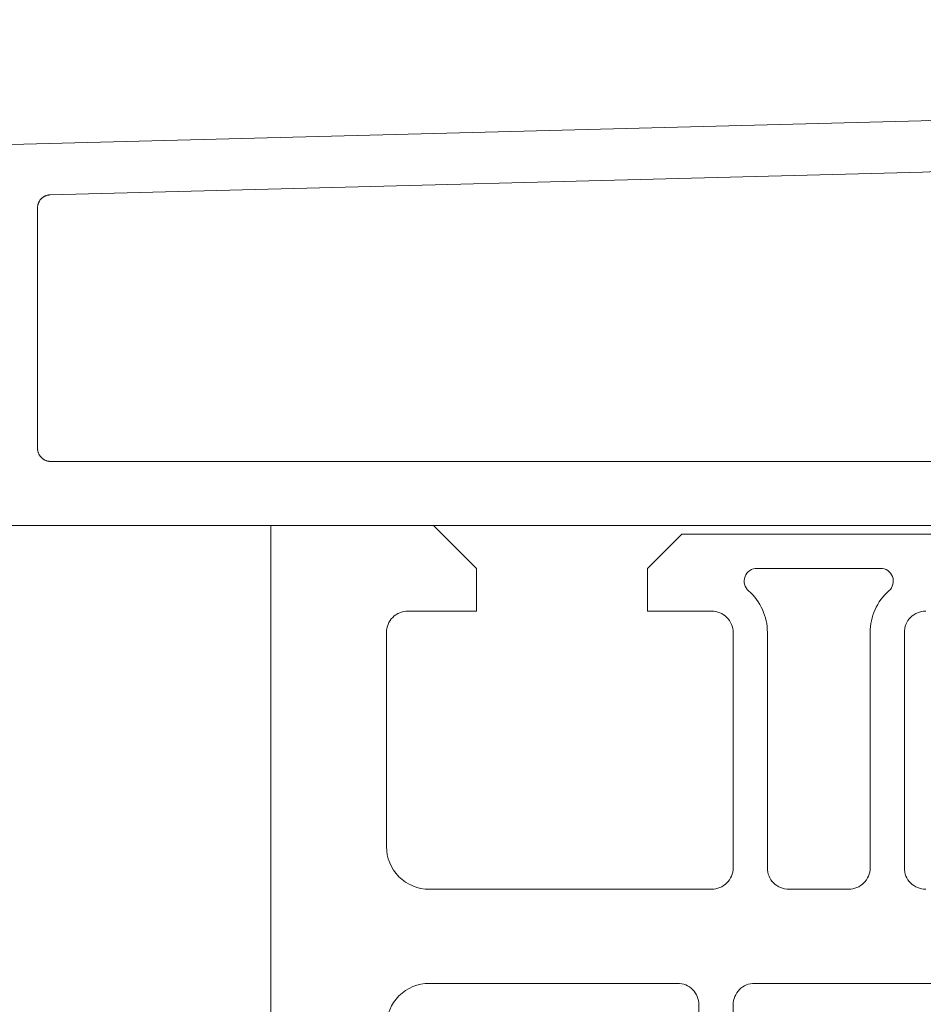
# Model space of a CAD drawing. Extents: x 1172 to 6529, y 60 to 1358.
# Drawn here: x 5044 to 5065, y 974 to 997 of the extents above; entities that cross this region are included whole.
import ezdxf

# ---------------------------------------------------------------- set-up
doc = ezdxf.new("R2010")
doc.units = 0
doc.layers.get('0').update_dxf_attribs({"linetype": 'CONTINUOUS'})
doc.layers.add('0_KÖ_Perfiles', color=7, linetype='CONTINUOUS', lineweight=5)
doc.layers.add('SECTION', color=5, linetype='CONTINUOUS', lineweight=5)

# ---------------------------------------------------------------- blocks, each defined once
blk = doc.blocks.new('4115')
at = {"color": 7, "linetype": 'ByBlock', "lineweight": -2}
for points in [[(1.246, 0), (50, 0)], [(14.55, -1.8), (14.55, -1.79), (14.55, -1.779), (14.551, -1.769), (14.553, -1.759), (14.554, -1.749), (14.556, -1.739), (14.558, -1.729), (14.561, -1.719), (14.564, -1.709), (14.567, -1.699), (14.571, -1.69), (14.575, -1.68), (14.579, -1.671), (14.583, -1.662), (14.588, -1.653), (14.593, -1.644), (14.599, -1.635), (14.605, -1.627), (14.611, -1.619), (14.617, -1.611), (14.624, -1.603), (14.631, -1.595), (14.638, -1.588), (14.645, -1.581), (14.653, -1.574), (14.66, -1.567), (14.669, -1.561), (14.677, -1.555), (14.685, -1.549), (14.694, -1.544), (14.703, -1.538), (14.712, -1.534), (14.721, -1.529), (14.73, -1.525), (14.74, -1.521), (14.749, -1.517), (14.759, -1.514), (14.769, -1.511), (14.779, -1.508), (14.789, -1.506), (14.799, -1.504), (14.809, -1.503), (14.819, -1.501), (14.829, -1.501), (14.84, -1.5), (14.85, -1.5)], [(14.85, -1.5), (49.055, -1.5)], [(14.55, -7.43), (14.55, -1.8)], [(14.842, -7.73), (14.832, -7.729), (14.821, -7.728), (14.811, -7.727), (14.801, -7.726), (14.791, -7.724), (14.781, -7.722), (14.771, -7.719), (14.761, -7.716), (14.751, -7.713), (14.741, -7.709), (14.732, -7.706), (14.723, -7.701), (14.713, -7.697), (14.704, -7.692), (14.695, -7.687), (14.687, -7.681), (14.678, -7.676), (14.67, -7.67), (14.662, -7.663), (14.654, -7.657), (14.646, -7.65), (14.639, -7.643), (14.631, -7.635), (14.624, -7.628), (14.618, -7.62), (14.611, -7.612), (14.605, -7.603), (14.599, -7.595), (14.594, -7.586), (14.589, -7.577), (14.584, -7.568), (14.579, -7.559), (14.575, -7.55), (14.571, -7.54), (14.567, -7.531), (14.564, -7.521), (14.561, -7.511), (14.558, -7.501), (14.556, -7.491), (14.554, -7.481), (14.553, -7.471), (14.551, -7.461), (14.55, -7.45), (14.55, -7.44), (14.55, -7.43)], [(35.224, -8.263), (14.842, -7.73)], [(51.788, -10.665), (49.463, -10.084), (47.12, -9.581), (44.761, -9.158), (42.39, -8.814), (40.008, -8.55), (37.618, -8.366), (35.224, -8.263)], [(35.193, -9.463), (-1.657, -8.498)], [(51.478, -11.824), (49.192, -11.253), (46.888, -10.759), (44.569, -10.342), (42.238, -10.004), (39.896, -9.745), (37.547, -9.564), (35.193, -9.463)]]:
    blk.add_lwpolyline(points, dxfattribs=at)
blk = doc.blocks.new('76171')
for points in [[(-60.700001, 8.5, 0.414214), (-61.200001, 8), (-61.200001, 2.5, 0.414214), (-60.700001, 2)], [(-60, 0.2), (-66.400002, 0.2), (-67.199997, 1), (-67.199997, 2), (-65.699997, 2, 0.414214), (-65.199997, 2.5), (-65.199997, 8, 0.414214), (-65.699997, 8.5), (-72.300003, 8.5, 0.414214), (-73.300003, 7.5), (-73.300003, 2.5, 0.414214), (-72.800003, 2), (-71.199997, 2), (-71.199997, 1), (-72.199997, 0), (-76, 0), (-76, 69.853203, -0.363969)], [(-66, 24.1), (-66, 11.2, -0.414214), (-66.5, 10.7), (-72.300003, 10.7, -0.414214), (-73.300003, 11.7), (-73.300003, 23.6, -0.414214), (-72.300003, 24.6), (-66.5, 24.6, -0.414214), (-66, 24.1)], [(-61.4781, 24.1868), (-59.203499, 11.2868, -0.466294), (-59.6959, 10.7), (-64.699997, 10.7, -0.414214), (-65.199997, 11.2), (-65.199997, 24.1, -0.414214), (-64.699997, 24.6), (-61.970501, 24.6, -0.363983), (-61.4781, 24.1868)], [(-62, 8), (-62, 2.5, 0.215246), (-61.559898, 1.525, -0.691109), (-61.758301, 1), (-64.641701, 1, -0.690588), (-64.840401, 1.5247, 0.214445), (-64.400002, 2.5), (-64.400002, 8, -0.414214), (-63.900002, 8.5), (-62.5, 8.5, -0.414214), (-62, 8)]]:
    blk.add_lwpolyline(points, format="xyb")

msp = doc.modelspace()

# ---------------------------------------------------------------- block references
at = {"layer": '0_KÖ_Perfiles', "xscale": -1, "rotation": 180}
msp.add_blockref('76171', (5125.844, 984.777), dxfattribs=at)
at = {"layer": 'SECTION', "color": 7, "xscale": -1, "rotation": 180}
msp.add_blockref('4115', (5029.844, 984.777), dxfattribs=at)

doc.saveas('drawing.dxf')
